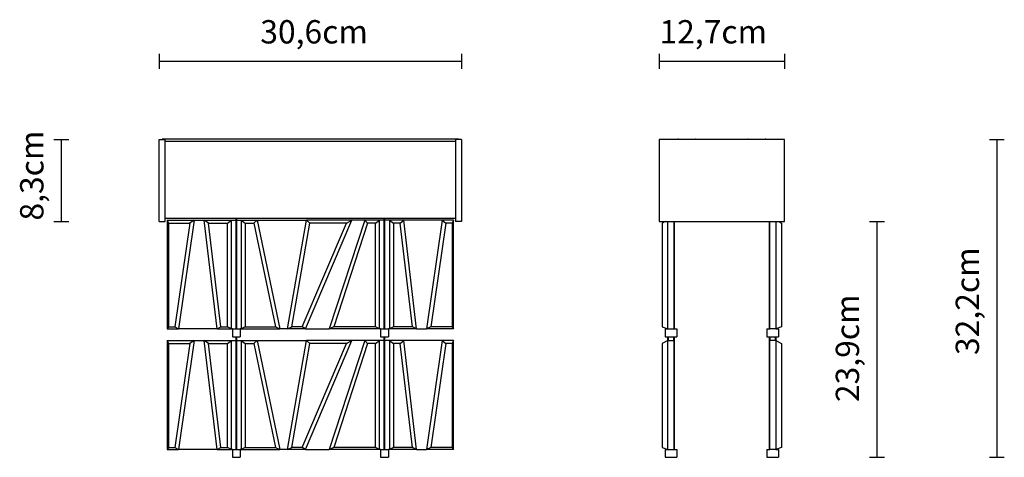
# Model space of a CAD drawing. Units: millimetres. Extents: x 43388.7 to 43488.3, y 2935.3 to 2979.6.
import ezdxf

# ---------------------------------------------------------------- set-up
doc = ezdxf.new("R2010")
doc.units = ezdxf.units.MM
doc.layers.add('visibile', color=8, linetype='Continuous', lineweight=30)
doc.styles.add('STD', font='txt')

msp = doc.modelspace()

# ---------------------------------------------------------------- linework, layer by layer
at = {"color": 7}
for p, q in [((43402.782, 2976.116), (43402.782, 2974.616)), ((43433.382, 2975.366), (43402.782, 2975.366)), ((43433.382, 2976.116), (43433.382, 2974.616)), ((43453.382, 2976.116), (43453.382, 2974.616)), ((43466.082, 2975.366), (43453.382, 2975.366)), ((43466.082, 2976.116), (43466.082, 2974.616)), ((43392.119, 2967.468), (43393.619, 2967.468)), ((43392.869, 2967.468), (43392.868, 2959.168)), ((43486.826, 2967.468), (43488.326, 2967.468)), ((43487.576, 2967.468), (43487.576, 2935.308)), ((43392.118, 2959.168), (43393.618, 2959.168)), ((43474.684, 2959.168), (43476.184, 2959.168)), ((43475.434, 2959.168), (43475.434, 2935.308)), ((43474.685, 2935.308), (43476.185, 2935.308)), ((43486.826, 2935.308), (43488.326, 2935.308))]:
    msp.add_line(p, q, dxfattribs=at)
at = {"layer": 'visibile', "color": 7, "linetype": 'Continuous'}
for p, q in [((43402.782, 2959.168), (43402.782, 2967.468)), ((43402.782, 2967.468), (43403.382, 2967.468)), ((43403.082, 2967.488), (43403.082, 2967.468)), ((43433.082, 2967.488), (43403.082, 2967.488)), ((43403.382, 2959.168), (43403.382, 2967.468)), ((43403.382, 2967.288), (43432.782, 2967.288)), ((43432.782, 2967.468), (43432.782, 2959.168)), ((43433.382, 2967.468), (43432.782, 2967.468)), ((43433.082, 2967.488), (43433.082, 2967.468)), ((43433.382, 2967.468), (43433.382, 2959.168)), ((43466.082, 2967.468), (43453.382, 2967.468)), ((43453.382, 2967.468), (43453.382, 2959.168)), ((43455.332, 2967.488), (43457.062, 2967.488)), ((43462.402, 2967.488), (43464.132, 2967.488)), ((43466.082, 2959.168), (43466.082, 2967.468)), ((43403.382, 2959.488), (43432.782, 2959.488)), ((43403.582, 2959.308), (43406.332, 2959.308)), ((43403.582, 2959.308), (43403.582, 2948.308)), ((43403.582, 2959.308), (43403.732, 2959.008)), ((43406.332, 2959.308), (43404.732, 2948.308)), ((43406.332, 2959.308), (43405.889, 2959.008)), ((43406.332, 2959.308), (43407.332, 2959.308)), ((43408.632, 2948.308), (43407.332, 2959.308)), ((43407.766, 2959.008), (43407.332, 2959.308)), ((43407.332, 2959.308), (43410.082, 2959.308)), ((43409.687, 2959.008), (43410.082, 2959.308)), ((43410.082, 2959.308), (43410.532, 2959.308)), ((43410.082, 2948.308), (43410.082, 2959.308)), ((43410.532, 2959.488), (43410.532, 2948.308)), ((43410.632, 2948.308), (43410.632, 2959.488)), ((43410.632, 2959.308), (43411.082, 2959.308)), ((43411.082, 2959.308), (43411.082, 2948.308)), ((43411.082, 2959.308), (43412.682, 2959.308)), ((43411.082, 2959.308), (43411.478, 2959.008)), ((43412.682, 2959.308), (43412.341, 2959.008)), ((43412.682, 2959.308), (43417.682, 2959.308)), ((43412.682, 2959.308), (43414.982, 2948.308)), ((43415.782, 2948.308), (43417.682, 2959.308)), ((43417.583, 2948.308), (43422.283, 2959.308)), ((43418.032, 2959.008), (43417.682, 2959.308)), ((43422.283, 2959.308), (43417.682, 2959.308)), ((43423.583, 2959.308), (43419.983, 2948.308)), ((43421.749, 2959.008), (43422.283, 2959.308)), ((43423.583, 2959.308), (43422.283, 2959.308)), ((43423.583, 2959.308), (43423.877, 2959.008)), ((43425.083, 2959.308), (43423.583, 2959.308)), ((43424.683, 2959.008), (43425.083, 2959.308)), ((43425.532, 2959.308), (43425.083, 2959.308)), ((43425.083, 2948.308), (43425.083, 2959.308)), ((43425.532, 2959.488), (43425.532, 2948.308)), ((43425.632, 2948.308), (43425.632, 2959.488)), ((43426.083, 2959.308), (43425.632, 2959.308)), ((43426.083, 2959.308), (43426.483, 2959.008)), ((43426.083, 2959.308), (43426.083, 2948.308)), ((43427.532, 2959.308), (43426.083, 2959.308)), ((43427.168, 2959.008), (43427.532, 2959.308)), ((43431.432, 2959.308), (43427.532, 2959.308)), ((43428.832, 2948.308), (43427.532, 2959.308)), ((43431.432, 2959.308), (43429.832, 2948.308)), ((43431.432, 2959.308), (43431.789, 2959.008)), ((43432.582, 2959.308), (43431.432, 2959.308)), ((43432.582, 2959.308), (43432.432, 2959.008)), ((43432.582, 2948.308), (43432.582, 2959.308)), ((43402.782, 2959.168), (43403.382, 2959.168)), ((43403.732, 2959.008), (43405.889, 2959.008)), ((43403.732, 2959.008), (43403.732, 2948.508)), ((43405.889, 2959.008), (43404.361, 2948.508)), ((43409.006, 2948.508), (43407.766, 2959.008)), ((43407.766, 2959.008), (43409.687, 2959.008)), ((43409.687, 2948.508), (43409.687, 2959.008)), ((43411.478, 2959.008), (43411.478, 2948.508)), ((43411.478, 2959.008), (43412.341, 2959.008)), ((43412.341, 2959.008), (43414.536, 2948.508)), ((43416.218, 2948.508), (43418.032, 2959.008)), ((43417.263, 2948.508), (43421.749, 2959.008)), ((43421.749, 2959.008), (43418.032, 2959.008)), ((43423.877, 2959.008), (43420.441, 2948.508)), ((43424.683, 2959.008), (43423.877, 2959.008)), ((43424.683, 2948.508), (43424.683, 2959.008)), ((43426.483, 2959.008), (43426.483, 2948.508)), ((43427.168, 2959.008), (43426.483, 2959.008)), ((43428.409, 2948.508), (43427.168, 2959.008)), ((43431.789, 2959.008), (43430.262, 2948.508)), ((43432.432, 2959.008), (43431.789, 2959.008)), ((43432.432, 2959.008), (43432.432, 2948.508)), ((43433.382, 2959.168), (43432.782, 2959.168)), ((43453.382, 2959.168), (43466.082, 2959.168)), ((43454.002, 2959.168), (43453.682, 2959.008)), ((43453.682, 2959.008), (43453.682, 2948.508)), ((43454.282, 2948.308), (43454.282, 2959.168)), ((43454.882, 2959.168), (43454.882, 2948.308)), ((43454.932, 2948.308), (43454.932, 2959.168)), ((43464.532, 2959.168), (43464.532, 2948.308)), ((43464.582, 2948.308), (43464.582, 2959.168)), ((43465.182, 2959.168), (43465.182, 2948.308)), ((43465.462, 2959.168), (43465.782, 2959.008)), ((43465.782, 2959.008), (43465.782, 2948.508)), ((43403.732, 2948.508), (43403.582, 2948.308)), ((43403.582, 2948.308), (43404.732, 2948.308)), ((43403.732, 2948.508), (43404.361, 2948.508)), ((43404.361, 2948.508), (43404.732, 2948.308)), ((43408.632, 2948.308), (43404.732, 2948.308)), ((43408.632, 2948.308), (43409.006, 2948.508)), ((43408.632, 2948.308), (43410.082, 2948.308)), ((43409.006, 2948.508), (43409.687, 2948.508)), ((43410.082, 2948.308), (43409.687, 2948.508)), ((43410.182, 2948.308), (43410.082, 2948.308)), ((43410.182, 2948.308), (43410.982, 2948.308)), ((43410.182, 2948.308), (43410.182, 2947.508)), ((43411.082, 2948.308), (43410.982, 2948.308)), ((43410.982, 2948.308), (43410.982, 2947.508)), ((43411.478, 2948.508), (43411.082, 2948.308)), ((43411.082, 2948.308), (43414.982, 2948.308)), ((43411.478, 2948.508), (43414.536, 2948.508)), ((43414.536, 2948.508), (43414.982, 2948.308)), ((43415.782, 2948.308), (43414.982, 2948.308)), ((43415.782, 2948.308), (43416.218, 2948.508)), ((43417.583, 2948.308), (43415.782, 2948.308)), ((43417.263, 2948.508), (43416.218, 2948.508)), ((43417.583, 2948.308), (43417.263, 2948.508)), ((43417.583, 2948.308), (43419.983, 2948.308)), ((43420.441, 2948.508), (43419.983, 2948.308)), ((43425.083, 2948.308), (43419.983, 2948.308)), ((43424.683, 2948.508), (43420.441, 2948.508)), ((43425.083, 2948.308), (43424.683, 2948.508)), ((43425.182, 2948.308), (43425.083, 2948.308)), ((43425.182, 2948.308), (43425.982, 2948.308)), ((43425.182, 2948.308), (43425.182, 2947.508)), ((43426.083, 2948.308), (43425.982, 2948.308)), ((43425.982, 2948.308), (43425.982, 2947.508)), ((43426.483, 2948.508), (43426.083, 2948.308)), ((43428.832, 2948.308), (43426.083, 2948.308)), ((43428.409, 2948.508), (43426.483, 2948.508)), ((43428.832, 2948.308), (43428.409, 2948.508)), ((43428.832, 2948.308), (43429.832, 2948.308)), ((43430.262, 2948.508), (43429.832, 2948.308)), ((43432.582, 2948.308), (43429.832, 2948.308)), ((43432.432, 2948.508), (43430.262, 2948.508)), ((43432.432, 2948.508), (43432.582, 2948.308)), ((43453.682, 2948.508), (43454.282, 2948.308)), ((43453.982, 2948.308), (43454.282, 2948.308)), ((43453.982, 2948.308), (43453.982, 2947.508)), ((43454.232, 2948.324), (43454.232, 2948.308)), ((43454.282, 2948.308), (43454.882, 2948.308)), ((43454.882, 2948.308), (43455.182, 2948.308)), ((43455.182, 2948.308), (43455.182, 2947.508)), ((43464.282, 2948.308), (43464.582, 2948.308)), ((43464.282, 2948.308), (43464.282, 2947.508)), ((43465.182, 2948.308), (43464.582, 2948.308)), ((43465.782, 2948.508), (43465.182, 2948.308)), ((43465.182, 2948.308), (43465.482, 2948.308)), ((43465.232, 2948.308), (43465.232, 2948.324)), ((43465.482, 2948.308), (43465.482, 2947.508)), ((43410.182, 2947.508), (43410.982, 2947.508)), ((43410.532, 2947.508), (43410.532, 2936.108)), ((43410.632, 2936.108), (43410.632, 2947.508)), ((43425.182, 2947.508), (43425.982, 2947.508)), ((43425.532, 2947.508), (43425.532, 2936.108)), ((43425.632, 2936.108), (43425.632, 2947.508)), ((43453.982, 2947.508), (43455.182, 2947.508)), ((43454.232, 2947.508), (43454.232, 2947.083)), ((43454.332, 2947.108), (43454.332, 2947.508)), ((43454.832, 2947.508), (43454.832, 2947.108)), ((43454.932, 2936.108), (43454.932, 2947.508)), ((43464.282, 2947.508), (43465.482, 2947.508)), ((43464.532, 2947.508), (43464.532, 2936.108)), ((43464.632, 2947.108), (43464.632, 2947.508)), ((43465.132, 2947.508), (43465.132, 2947.108)), ((43465.232, 2947.083), (43465.232, 2947.508)), ((43403.582, 2947.108), (43406.332, 2947.108)), ((43403.582, 2947.108), (43403.582, 2936.108)), ((43403.582, 2947.108), (43403.732, 2946.808)), ((43403.732, 2946.808), (43405.889, 2946.808)), ((43403.732, 2946.808), (43403.732, 2936.308)), ((43405.889, 2946.808), (43404.361, 2936.308)), ((43406.332, 2947.108), (43404.732, 2936.108)), ((43406.332, 2947.108), (43405.889, 2946.808)), ((43406.332, 2947.108), (43407.332, 2947.108)), ((43408.632, 2936.108), (43407.332, 2947.108)), ((43407.766, 2946.808), (43407.332, 2947.108)), ((43407.332, 2947.108), (43410.082, 2947.108)), ((43409.006, 2936.308), (43407.766, 2946.808)), ((43407.766, 2946.808), (43409.687, 2946.808)), ((43409.687, 2946.808), (43410.082, 2947.108)), ((43409.687, 2936.308), (43409.687, 2946.808)), ((43410.082, 2947.108), (43410.532, 2947.108)), ((43410.082, 2936.108), (43410.082, 2947.108)), ((43410.632, 2947.108), (43411.082, 2947.108)), ((43411.082, 2947.108), (43411.082, 2936.108)), ((43411.082, 2947.108), (43412.682, 2947.108)), ((43411.082, 2947.108), (43411.478, 2946.808)), ((43411.478, 2946.808), (43411.478, 2936.308)), ((43411.478, 2946.808), (43412.341, 2946.808)), ((43412.682, 2947.108), (43412.341, 2946.808)), ((43412.341, 2946.808), (43414.536, 2936.308)), ((43412.682, 2947.108), (43417.682, 2947.108)), ((43412.682, 2947.108), (43414.982, 2936.108)), ((43415.782, 2936.108), (43417.682, 2947.108)), ((43416.218, 2936.308), (43418.032, 2946.808)), ((43417.263, 2936.308), (43421.749, 2946.808)), ((43417.583, 2936.108), (43422.283, 2947.108)), ((43418.032, 2946.808), (43417.682, 2947.108)), ((43422.283, 2947.108), (43417.682, 2947.108)), ((43421.749, 2946.808), (43418.032, 2946.808)), ((43423.583, 2947.108), (43419.983, 2936.108)), ((43423.877, 2946.808), (43420.441, 2936.308)), ((43421.749, 2946.808), (43422.283, 2947.108)), ((43423.583, 2947.108), (43422.283, 2947.108)), ((43423.583, 2947.108), (43423.877, 2946.808)), ((43425.083, 2947.108), (43423.583, 2947.108)), ((43424.683, 2946.808), (43423.877, 2946.808)), ((43424.683, 2946.808), (43425.083, 2947.108)), ((43424.683, 2936.308), (43424.683, 2946.808)), ((43425.532, 2947.108), (43425.083, 2947.108)), ((43425.083, 2936.108), (43425.083, 2947.108)), ((43426.083, 2947.108), (43425.632, 2947.108)), ((43426.083, 2947.108), (43426.483, 2946.808)), ((43426.083, 2947.108), (43426.083, 2936.108)), ((43427.532, 2947.108), (43426.083, 2947.108)), ((43426.483, 2946.808), (43426.483, 2936.308)), ((43427.168, 2946.808), (43426.483, 2946.808)), ((43427.168, 2946.808), (43427.532, 2947.108)), ((43428.409, 2936.308), (43427.168, 2946.808)), ((43431.432, 2947.108), (43427.532, 2947.108)), ((43428.832, 2936.108), (43427.532, 2947.108)), ((43431.432, 2947.108), (43429.832, 2936.108)), ((43431.789, 2946.808), (43430.262, 2936.308)), ((43431.432, 2947.108), (43431.789, 2946.808)), ((43432.582, 2947.108), (43431.432, 2947.108)), ((43432.432, 2946.808), (43431.789, 2946.808)), ((43432.582, 2947.108), (43432.432, 2946.808)), ((43432.432, 2946.808), (43432.432, 2936.308)), ((43432.582, 2936.108), (43432.582, 2947.108)), ((43454.282, 2947.108), (43453.682, 2946.808)), ((43453.682, 2946.808), (43453.682, 2936.308)), ((43454.282, 2947.108), (43454.882, 2947.108)), ((43454.282, 2936.108), (43454.282, 2947.108)), ((43454.882, 2947.108), (43454.882, 2936.108)), ((43464.582, 2936.108), (43464.582, 2947.108)), ((43465.182, 2947.108), (43464.582, 2947.108)), ((43465.182, 2947.108), (43465.182, 2936.108)), ((43465.182, 2947.108), (43465.782, 2946.808)), ((43465.782, 2946.808), (43465.782, 2936.308)), ((43403.732, 2936.308), (43403.582, 2936.108)), ((43403.732, 2936.308), (43404.361, 2936.308)), ((43404.361, 2936.308), (43404.732, 2936.108)), ((43408.632, 2936.108), (43409.006, 2936.308)), ((43409.006, 2936.308), (43409.687, 2936.308)), ((43410.082, 2936.108), (43409.687, 2936.308)), ((43411.478, 2936.308), (43411.082, 2936.108)), ((43411.478, 2936.308), (43414.536, 2936.308)), ((43414.536, 2936.308), (43414.982, 2936.108)), ((43415.782, 2936.108), (43416.218, 2936.308)), ((43417.263, 2936.308), (43416.218, 2936.308)), ((43417.583, 2936.108), (43417.263, 2936.308)), ((43420.441, 2936.308), (43419.983, 2936.108)), ((43424.683, 2936.308), (43420.441, 2936.308)), ((43425.083, 2936.108), (43424.683, 2936.308)), ((43426.483, 2936.308), (43426.083, 2936.108)), ((43428.409, 2936.308), (43426.483, 2936.308)), ((43428.832, 2936.108), (43428.409, 2936.308)), ((43430.262, 2936.308), (43429.832, 2936.108)), ((43432.432, 2936.308), (43430.262, 2936.308)), ((43432.432, 2936.308), (43432.582, 2936.108)), ((43453.682, 2936.308), (43454.282, 2936.108)), ((43465.782, 2936.308), (43465.182, 2936.108)), ((43403.582, 2936.108), (43404.732, 2936.108)), ((43408.632, 2936.108), (43404.732, 2936.108)), ((43408.632, 2936.108), (43410.082, 2936.108)), ((43410.182, 2936.108), (43410.082, 2936.108)), ((43410.182, 2936.108), (43410.982, 2936.108)), ((43410.182, 2936.108), (43410.182, 2935.308)), ((43410.182, 2935.308), (43410.982, 2935.308)), ((43411.082, 2936.108), (43410.982, 2936.108)), ((43410.982, 2936.108), (43410.982, 2935.308)), ((43411.082, 2936.108), (43414.982, 2936.108)), ((43415.782, 2936.108), (43414.982, 2936.108)), ((43417.583, 2936.108), (43415.782, 2936.108)), ((43417.583, 2936.108), (43419.983, 2936.108)), ((43425.083, 2936.108), (43419.983, 2936.108)), ((43425.182, 2936.108), (43425.083, 2936.108)), ((43425.182, 2936.108), (43425.982, 2936.108)), ((43425.182, 2936.108), (43425.182, 2935.308)), ((43425.182, 2935.308), (43425.982, 2935.308)), ((43426.083, 2936.108), (43425.982, 2936.108)), ((43425.982, 2936.108), (43425.982, 2935.308)), ((43428.832, 2936.108), (43426.083, 2936.108)), ((43428.832, 2936.108), (43429.832, 2936.108)), ((43432.582, 2936.108), (43429.832, 2936.108)), ((43453.982, 2936.108), (43454.282, 2936.108)), ((43453.982, 2936.108), (43453.982, 2935.308)), ((43453.982, 2935.308), (43455.182, 2935.308)), ((43454.232, 2936.124), (43454.232, 2936.108)), ((43454.282, 2936.108), (43454.882, 2936.108)), ((43454.882, 2936.108), (43455.182, 2936.108)), ((43455.182, 2936.108), (43455.182, 2935.308)), ((43464.282, 2936.108), (43464.582, 2936.108)), ((43464.282, 2936.108), (43464.282, 2935.308)), ((43464.282, 2935.308), (43465.482, 2935.308)), ((43465.182, 2936.108), (43464.582, 2936.108)), ((43465.182, 2936.108), (43465.482, 2936.108)), ((43465.232, 2936.108), (43465.232, 2936.124)), ((43465.482, 2936.108), (43465.482, 2935.308))]:
    msp.add_line(p, q, dxfattribs=at)
for centre, start, end in [((43455.332, 2967.288), 90, 115.84193), ((43457.062, 2967.288), 64.15807, 90), ((43462.402, 2967.288), 90, 115.84193), ((43464.132, 2967.288), 64.15807, 90)]:
    msp.add_arc(centre, 0.2, start, end, dxfattribs=at)

# ---------------------------------------------------------------- texts
at = {"color": 7, "lineweight": 0, "char_height": 2.36235, "attachment_point": 1, "style": 'STD'}
for s, insert in [('{\\fNews Gothic BT|b0|i0|c0|p0;30,6cm}', (43413.013, 2979.537)), ('{\\fNews Gothic BT|b0|i0|c0|p0;12,7cm}', (43453.42, 2979.537))]:
    msp.add_mtext(s, dxfattribs=dict(at, insert=insert))
at = {"color": 7, "lineweight": 0, "char_height": 2.36235, "attachment_point": 1, "rotation": 90, "style": 'STD'}
for s, insert in [('{\\fNews Gothic BT|b0|i0|c0|p0;\\H1x;8,3cm}', (43388.698, 2959.26)), ('{\\fNews Gothic BT|b0|i0|c0|p0;32,2cm}', (43483.405, 2945.655)), ('{\\fNews Gothic BT|b0|i0|c0|p0;23,9cm}', (43471.263, 2940.891))]:
    msp.add_mtext(s, dxfattribs=dict(at, insert=insert))

doc.saveas('drawing.dxf')
